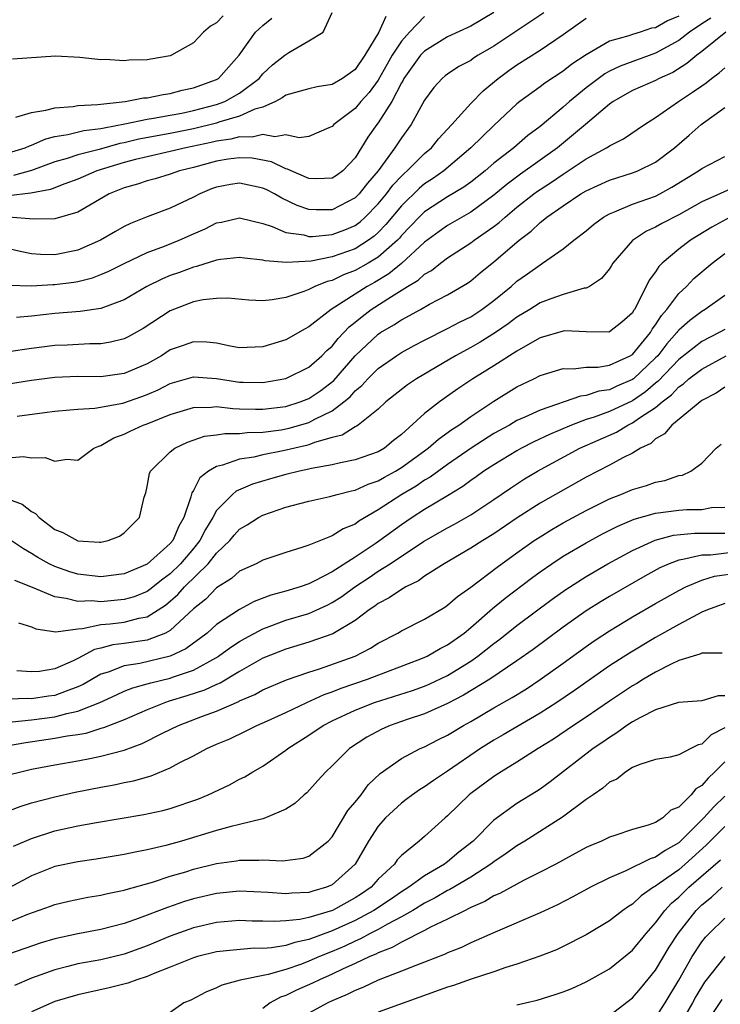
# Model space of a CAD drawing. Units: inches. Extents: x 2499587 to 2502000, y 1488000 to 1491000.
# Drawn here: x 2500504 to 2500565, y 1489189 to 1489274 of the extents above; entities that cross this region are included whole.
import ezdxf

# ---------------------------------------------------------------- set-up
doc = ezdxf.new("R2010")
doc.units = ezdxf.units.IN
doc.header["$MEASUREMENT"] = 0
doc.layers.add('LD24991488_2ft', color=1, linetype='Continuous')

msp = doc.modelspace()

# ---------------------------------------------------------------- linework, layer by layer
at = {"layer": 'LD24991488_2ft'}
for points, elevation in [([(2500549.321, 1489274.679), (2500548.128, 1489273.872), (2500545, 1489271.801), (2500543.635, 1489271), (2500543.248, 1489270.752), (2500543, 1489270.562), (2500541.985, 1489270.015), (2500541, 1489269.366), (2500540.794, 1489269.207), (2500540.534, 1489269), (2500539.796, 1489268.204), (2500539, 1489267.121), (2500537.857, 1489265), (2500537, 1489263.86), (2500536.434, 1489263), (2500534.987, 1489261), (2500534.058, 1489259.942), (2500533.335, 1489259), (2500533, 1489258.66), (2500531, 1489257.636), (2500529.632, 1489257.632), (2500529, 1489257.661), (2500527.993, 1489257.993), (2500526.639, 1489258.639), (2500526.031, 1489259), (2500525.346, 1489259.346), (2500525, 1489259.5), (2500523, 1489259.929), (2500522.196, 1489259.804), (2500521, 1489259.594), (2500520.567, 1489259.433), (2500519.551, 1489259), (2500519, 1489258.713), (2500517, 1489257.772), (2500515, 1489257.021), (2500513.553, 1489256.446), (2500513, 1489256.171), (2500512.245, 1489255.755), (2500510.96, 1489255), (2500509, 1489254.146), (2500507, 1489253.741), (2500505.759, 1489253.759), (2500505, 1489253.814), (2500504.007, 1489254.007), (2500502.405, 1489254.405)], 8314), ([(2500545, 1489274.709), (2500543, 1489273.523), (2500541, 1489272.591), (2500539, 1489271.37), (2500538.658, 1489271), (2500537.22, 1489269), (2500537.15, 1489268.85), (2500537, 1489268.609), (2500536.181, 1489267), (2500535, 1489265.153), (2500534.874, 1489265), (2500534.094, 1489263.906), (2500533, 1489262.138), (2500531.921, 1489261), (2500531.391, 1489260.609), (2500531, 1489260.353), (2500529.686, 1489260.314), (2500529, 1489260.35), (2500527.455, 1489261), (2500527.157, 1489261.156), (2500527, 1489261.184), (2500525.769, 1489261.769), (2500524.086, 1489262.086), (2500523, 1489262.124), (2500522.004, 1489262.004), (2500521, 1489261.84), (2500519, 1489261.301), (2500517.803, 1489261), (2500517, 1489260.706), (2500515.68, 1489260.32), (2500515, 1489260.142), (2500514.15, 1489259.849), (2500513, 1489259.525), (2500511.722, 1489259), (2500510.04, 1489258.04), (2500509, 1489257.417), (2500507, 1489256.838), (2500505.197, 1489256.803), (2500502.981, 1489256.981)], 8316), ([(2500503, 1489262.546), (2500504.438, 1489263), (2500504.823, 1489263.177), (2500505, 1489263.219), (2500506.225, 1489263.776), (2500507, 1489263.97), (2500508.141, 1489264.141), (2500509.509, 1489264.49), (2500511, 1489264.658), (2500511.266, 1489264.734), (2500513.053, 1489265.053), (2500515, 1489265.471), (2500515.546, 1489265.546), (2500517, 1489265.815), (2500518.001, 1489266.001), (2500519, 1489266.213), (2500521, 1489266.74), (2500521.713, 1489267), (2500523, 1489267.709), (2500524.692, 1489269), (2500525, 1489269.38), (2500525.841, 1489270.159), (2500526.923, 1489271), (2500527, 1489271.079), (2500527.247, 1489271.247), (2500529, 1489272.248), (2500530.24, 1489273), (2500531, 1489274.71)], 8322), ([(2500539, 1489274.352), (2500537.707, 1489273), (2500537, 1489272.228), (2500536.191, 1489271), (2500535.757, 1489270.243), (2500535, 1489268.854), (2500534.222, 1489267.777), (2500533.5, 1489267), (2500533, 1489266.401), (2500531.149, 1489265), (2500531, 1489264.828), (2500530.73, 1489264.73), (2500529, 1489263.971), (2500528.143, 1489263.857), (2500527, 1489264.101), (2500526.056, 1489263.944), (2500525, 1489264.158), (2500524.077, 1489263.923), (2500523, 1489263.956), (2500522.25, 1489263.75), (2500521, 1489263.581), (2500520.535, 1489263.465), (2500518.356, 1489263), (2500517, 1489262.659), (2500515, 1489262.222), (2500513.982, 1489261.982), (2500513, 1489261.724), (2500510.638, 1489261), (2500509, 1489260.267), (2500507.871, 1489259.871), (2500506.621, 1489259.379), (2500504.933, 1489259.068), (2500503, 1489258.832)], 8318), ([(2500521.589, 1489274.411), (2500521, 1489273.819), (2500520.474, 1489273.526), (2500519.877, 1489273), (2500519, 1489272.078), (2500517.111, 1489271), (2500517, 1489270.957), (2500515.325, 1489270.675), (2500515, 1489270.599), (2500513.433, 1489270.568), (2500513, 1489270.509), (2500511.367, 1489270.633), (2500511, 1489270.615), (2500509.179, 1489270.821), (2500507.064, 1489270.936), (2500503.337, 1489270.663)], 8326), ([(2500535.654, 1489274.346), (2500535.06, 1489273), (2500533.829, 1489271), (2500533, 1489269.773), (2500531.906, 1489269), (2500531, 1489268.481), (2500529.72, 1489268.28), (2500529, 1489268.11), (2500527, 1489267.552), (2500526.69, 1489267.31), (2500526.098, 1489267), (2500525, 1489266.511), (2500524.325, 1489266.325), (2500523, 1489265.718), (2500521.204, 1489265.204), (2500521, 1489265.13), (2500519, 1489264.634), (2500517, 1489264.234), (2500514.262, 1489263.738), (2500513, 1489263.434), (2500512.631, 1489263.369), (2500510.855, 1489262.856), (2500509, 1489262.382), (2500508.067, 1489262.068), (2500507, 1489261.772), (2500505, 1489261.029), (2500503.414, 1489260.586)], 8320), ([(2500561, 1489274.378), (2500560.025, 1489273.975), (2500559, 1489273.379), (2500558.659, 1489273.341), (2500557.674, 1489273), (2500557, 1489272.797), (2500556.676, 1489272.676), (2500555, 1489272.232), (2500553, 1489271.052), (2500551.763, 1489270.237), (2500551, 1489269.632), (2500549.403, 1489268.597), (2500549, 1489268.28), (2500547.251, 1489267), (2500547, 1489266.79), (2500545, 1489264.93), (2500543.006, 1489263), (2500540.676, 1489261), (2500539.697, 1489260.303), (2500539, 1489259.867), (2500538.525, 1489259.475), (2500537, 1489257.981), (2500535.658, 1489256.342), (2500535, 1489255.669), (2500534.651, 1489255.349), (2500534.163, 1489255), (2500533, 1489254.262), (2500531, 1489253.55), (2500529.189, 1489253.189), (2500527.053, 1489253.053), (2500525.203, 1489253.203), (2500525, 1489253.266), (2500523.43, 1489253.43), (2500523, 1489253.511), (2500521.332, 1489253.332), (2500521, 1489253.277), (2500519.276, 1489252.724), (2500519, 1489252.672), (2500517.79, 1489252.21), (2500517, 1489251.936), (2500516.336, 1489251.664), (2500514.978, 1489251), (2500513, 1489249.826), (2500511, 1489249.081), (2500509.184, 1489248.816), (2500507, 1489248.642), (2500505, 1489248.414), (2500503.702, 1489248.299)], 8310), ([(2500503, 1489251.102), (2500505, 1489251.04), (2500506.841, 1489251.159), (2500507, 1489251.157), (2500508.64, 1489251.361), (2500509, 1489251.425), (2500510.267, 1489251.733), (2500511, 1489252.019), (2500511.686, 1489252.314), (2500513.006, 1489252.994), (2500515, 1489253.924), (2500516.483, 1489254.483), (2500517.779, 1489255), (2500519, 1489255.545), (2500520.027, 1489255.973), (2500521, 1489256.489), (2500521.434, 1489256.566), (2500523, 1489256.944), (2500525, 1489256.451), (2500525.812, 1489256.188), (2500527, 1489255.675), (2500528.552, 1489255.448), (2500529, 1489255.317), (2500529.318, 1489255.318), (2500531, 1489255.483), (2500532.098, 1489255.902), (2500533, 1489256.28), (2500533.419, 1489256.581), (2500533.877, 1489257), (2500535, 1489258.14), (2500535.708, 1489259), (2500536.248, 1489259.752), (2500537, 1489260.539), (2500537.232, 1489260.768), (2500537.514, 1489261), (2500539, 1489262.491), (2500539.602, 1489263), (2500540.225, 1489263.775), (2500541.37, 1489265), (2500543, 1489266.826), (2500544.076, 1489267.923), (2500545.371, 1489269), (2500546.311, 1489269.689), (2500547, 1489270.163), (2500549, 1489271.428), (2500551, 1489272.792), (2500553, 1489274.221)], 8312), ([(2500563.779, 1489274.221), (2500563, 1489273.734), (2500561.924, 1489273), (2500561, 1489272.282), (2500559, 1489271.19), (2500555.932, 1489270.069), (2500555, 1489269.614), (2500554.601, 1489269.399), (2500553, 1489268.183), (2500551.547, 1489267), (2500551, 1489266.512), (2500549, 1489264.825), (2500547.955, 1489264.045), (2500546.741, 1489263), (2500545, 1489261.661), (2500544.24, 1489261), (2500543, 1489260.024), (2500542.412, 1489259.588), (2500541, 1489258.753), (2500539, 1489257.458), (2500538.532, 1489257), (2500537, 1489255.393), (2500536.825, 1489255.175), (2500536.653, 1489255), (2500535, 1489253.531), (2500534.114, 1489253), (2500533, 1489252.371), (2500531.999, 1489252.001), (2500531, 1489251.52), (2500530.574, 1489251.426), (2500529.509, 1489251), (2500529, 1489250.741), (2500528.56, 1489250.56), (2500527, 1489250.048), (2500525.825, 1489249.825), (2500525, 1489249.757), (2500523.806, 1489249.806), (2500521.976, 1489249.976), (2500521, 1489249.963), (2500519.842, 1489249.842), (2500519, 1489249.663), (2500517, 1489248.888), (2500514.652, 1489247.348), (2500513.364, 1489246.636), (2500513, 1489246.453), (2500511.831, 1489246.169), (2500511, 1489246.035), (2500510.037, 1489246.037), (2500508.076, 1489245.925), (2500507, 1489245.881), (2500505, 1489245.628), (2500503, 1489245.341)], 8308), ([(2500503.642, 1489265.642), (2500505, 1489266.044), (2500506.237, 1489266.237), (2500507, 1489266.465), (2500508.578, 1489266.578), (2500509, 1489266.646), (2500510.739, 1489266.739), (2500513.099, 1489267), (2500514.693, 1489267.307), (2500515, 1489267.329), (2500516.388, 1489267.612), (2500517, 1489267.691), (2500518.028, 1489267.972), (2500519, 1489268.177), (2500521, 1489268.906), (2500521.161, 1489269), (2500522.969, 1489271), (2500524.363, 1489273), (2500525, 1489273.577), (2500525.801, 1489274.199)], 8324), ([(2500565.085, 1489273), (2500563, 1489271.317), (2500562.575, 1489271), (2500561.719, 1489270.28), (2500560.484, 1489269.516), (2500559.312, 1489269), (2500559, 1489268.831), (2500557, 1489267.939), (2500555.338, 1489267), (2500555, 1489266.761), (2500552.924, 1489265), (2500550.497, 1489263), (2500547.297, 1489260.703), (2500546.146, 1489259.854), (2500545, 1489258.881), (2500543, 1489257.423), (2500541, 1489256.26), (2500540.257, 1489255.743), (2500539, 1489254.816), (2500537.017, 1489252.983), (2500535.925, 1489252.075), (2500534.661, 1489251.339), (2500534.034, 1489251), (2500530.924, 1489249), (2500529, 1489247.487), (2500528.671, 1489247.329), (2500527, 1489246.376), (2500525, 1489245.77), (2500523, 1489245.69), (2500522.17, 1489245.83), (2500521, 1489246.081), (2500520.171, 1489246.171), (2500519, 1489246.206), (2500518.117, 1489245.884), (2500517, 1489245.501), (2500516.226, 1489245), (2500515, 1489244.31), (2500513, 1489243.446), (2500511, 1489243.176), (2500509, 1489243.205), (2500507, 1489243.128), (2500505, 1489242.864), (2500503, 1489242.547)], 8306), ([(2500503.758, 1489239.758), (2500506.099, 1489240.099), (2500507, 1489240.203), (2500508.31, 1489240.31), (2500509, 1489240.385), (2500510.469, 1489240.468), (2500512.904, 1489240.904), (2500514.535, 1489241.465), (2500515, 1489241.64), (2500515.949, 1489242.051), (2500517, 1489242.592), (2500519, 1489243.182), (2500521, 1489243.039), (2500523, 1489242.718), (2500523.294, 1489242.706), (2500525, 1489242.682), (2500527, 1489243.016), (2500529, 1489243.996), (2500530.113, 1489245), (2500530.553, 1489245.447), (2500531, 1489245.839), (2500531.514, 1489246.487), (2500532.49, 1489247.51), (2500533, 1489247.909), (2500533.594, 1489248.406), (2500534.384, 1489249), (2500536.13, 1489250.13), (2500537.541, 1489251), (2500538.46, 1489251.54), (2500539, 1489252.049), (2500539.616, 1489252.384), (2500540.373, 1489253), (2500541, 1489253.459), (2500543, 1489254.774), (2500543.294, 1489255), (2500545, 1489256.186), (2500545.467, 1489256.533), (2500545.968, 1489257), (2500547, 1489257.848), (2500548.456, 1489259), (2500548.769, 1489259.231), (2500549, 1489259.39), (2500549.99, 1489260.01), (2500551, 1489260.721), (2500551.446, 1489261), (2500553, 1489262.048), (2500554.761, 1489263), (2500554.91, 1489263.09), (2500555, 1489263.164), (2500556.237, 1489263.764), (2500558.045, 1489265), (2500559, 1489265.608), (2500560.976, 1489267), (2500562.206, 1489267.794), (2500563, 1489268.367), (2500563.386, 1489268.614), (2500563.852, 1489269), (2500564.517, 1489269.483), (2500565, 1489269.917)], 8304), ([(2500503, 1489236.161), (2500504.269, 1489236.269), (2500505, 1489236.163), (2500506.18, 1489236.18), (2500507, 1489235.883), (2500508.035, 1489236.035), (2500509, 1489235.96), (2500510.385, 1489237), (2500510.818, 1489237.182), (2500511, 1489237.226), (2500512.118, 1489237.882), (2500513, 1489238.202), (2500513.524, 1489238.476), (2500514.662, 1489239), (2500515, 1489239.118), (2500517, 1489239.914), (2500519, 1489240.526), (2500520.541, 1489240.541), (2500521, 1489240.595), (2500522.419, 1489240.419), (2500523, 1489240.416), (2500524.367, 1489240.366), (2500525, 1489240.379), (2500527, 1489240.617), (2500528.241, 1489241), (2500529, 1489241.293), (2500530.014, 1489241.986), (2500531.15, 1489242.85), (2500533, 1489244.983), (2500535, 1489246.875), (2500535.19, 1489247), (2500536.333, 1489247.667), (2500537, 1489248.114), (2500538.653, 1489249), (2500539.446, 1489249.446), (2500541, 1489250.254), (2500542.722, 1489251.278), (2500543, 1489251.483), (2500543.823, 1489252.177), (2500545, 1489253.128), (2500547.204, 1489255), (2500548.225, 1489255.775), (2500549, 1489256.521), (2500549.283, 1489256.717), (2500549.595, 1489257), (2500551, 1489257.979), (2500552.545, 1489259), (2500553, 1489259.275), (2500555, 1489260.202), (2500557, 1489260.819), (2500557.469, 1489261), (2500559, 1489261.756), (2500560.64, 1489263), (2500561.92, 1489264.08), (2500562.952, 1489265), (2500563.148, 1489265.148), (2500565, 1489266.473)], 8302), ([(2500503, 1489232.594), (2500504.164, 1489232.164), (2500505, 1489231.525), (2500505.336, 1489231.336), (2500505.644, 1489231), (2500507, 1489229.971), (2500507.707, 1489229.707), (2500509, 1489228.984), (2500510.877, 1489228.877), (2500511, 1489228.856), (2500511.625, 1489229), (2500512.615, 1489229.385), (2500513, 1489229.661), (2500514.331, 1489231), (2500514.75, 1489232.75), (2500514.869, 1489233.131), (2500515, 1489233.69), (2500515.202, 1489234.799), (2500515.283, 1489235), (2500517, 1489236.686), (2500517.392, 1489237), (2500518.481, 1489237.519), (2500519.971, 1489238.029), (2500521, 1489238.156), (2500521.719, 1489238.281), (2500523, 1489238.273), (2500523.638, 1489238.362), (2500525, 1489238.386), (2500526.596, 1489238.595), (2500527.275, 1489238.725), (2500529, 1489239.228), (2500529.513, 1489239.513), (2500531, 1489240.239), (2500532.016, 1489241), (2500532.554, 1489241.446), (2500533, 1489241.953), (2500533.58, 1489242.42), (2500534.096, 1489243), (2500535, 1489243.895), (2500536.57, 1489245), (2500537, 1489245.283), (2500538.106, 1489245.894), (2500539, 1489246.354), (2500541, 1489247.342), (2500542.081, 1489247.919), (2500543, 1489248.373), (2500543.967, 1489249), (2500545, 1489249.783), (2500546.489, 1489251), (2500547, 1489251.444), (2500547.924, 1489252.076), (2500549, 1489252.878), (2500549.222, 1489253), (2500551, 1489254.26), (2500551.931, 1489255), (2500553, 1489255.816), (2500553.641, 1489256.359), (2500554.494, 1489257), (2500555, 1489257.283), (2500555.439, 1489257.439), (2500557, 1489258.102), (2500559, 1489258.819), (2500559.36, 1489259), (2500560.42, 1489259.58), (2500562.717, 1489261), (2500563, 1489261.211), (2500565, 1489262.245)], 8300), ([(2500566.245, 1489259.755), (2500563, 1489258.312), (2500561, 1489257.19), (2500559.553, 1489256.447), (2500559, 1489256.126), (2500558.217, 1489255.783), (2500557, 1489254.977), (2500555.31, 1489253), (2500555.196, 1489252.804), (2500555, 1489252.525), (2500554.317, 1489251.683), (2500553.273, 1489251), (2500553, 1489250.852), (2500552.83, 1489250.831), (2500551, 1489250.29), (2500549.923, 1489249.923), (2500549, 1489249.571), (2500548.103, 1489249), (2500547, 1489248.332), (2500546.25, 1489247.75), (2500545.152, 1489247), (2500543.825, 1489246.175), (2500543, 1489245.708), (2500541.669, 1489245), (2500538.312, 1489243), (2500537.53, 1489242.47), (2500535.662, 1489241), (2500535, 1489240.387), (2500533.263, 1489239), (2500533.107, 1489238.893), (2500533, 1489238.849), (2500531.866, 1489238.134), (2500531, 1489237.925), (2500529.488, 1489237.488), (2500529, 1489237.289), (2500528.775, 1489237.225), (2500526.761, 1489236.761), (2500525, 1489236.418), (2500524.228, 1489236.229), (2500523, 1489236.04), (2500521.517, 1489235.517), (2500521, 1489235.413), (2500520.307, 1489235), (2500519.561, 1489234.439), (2500519, 1489233.326), (2500518.861, 1489233.139), (2500518.789, 1489232.789), (2500518.173, 1489231), (2500517.74, 1489230.26), (2500517.219, 1489229), (2500517, 1489228.74), (2500515, 1489226.966), (2500513, 1489226.125), (2500511, 1489225.875), (2500509, 1489226.103), (2500508.299, 1489226.299), (2500507, 1489226.758), (2500506.503, 1489227), (2500505.541, 1489227.541), (2500505, 1489227.893), (2500504.288, 1489228.288), (2500503, 1489229.158)], 8298), ([(2500565.442, 1489257), (2500563.873, 1489256.127), (2500562.035, 1489255), (2500561, 1489254.215), (2500559.562, 1489253), (2500559.278, 1489252.722), (2500559, 1489252.259), (2500558.458, 1489251.542), (2500557.42, 1489249.42), (2500557.175, 1489249), (2500557.097, 1489248.903), (2500557, 1489248.718), (2500556.084, 1489247.916), (2500555, 1489247.055), (2500554.956, 1489247.044), (2500553, 1489247.072), (2500551.145, 1489247.145), (2500551, 1489247.132), (2500549, 1489246.541), (2500547.951, 1489245.951), (2500547, 1489245.388), (2500545, 1489244.119), (2500543.196, 1489243), (2500541.878, 1489242.122), (2500540.698, 1489241.302), (2500540.286, 1489241), (2500539, 1489240), (2500537, 1489238.191), (2500536.33, 1489237.67), (2500535.526, 1489237), (2500535, 1489236.686), (2500533, 1489235.979), (2500531.74, 1489235.74), (2500531, 1489235.553), (2500529.229, 1489235.229), (2500529, 1489235.167), (2500528.183, 1489235), (2500527, 1489234.712), (2500525.661, 1489234.339), (2500524.117, 1489233.883), (2500522.712, 1489233.288), (2500522.373, 1489233), (2500521, 1489231.6), (2500520.672, 1489231), (2500520.032, 1489229.968), (2500519.559, 1489229), (2500519, 1489228.317), (2500517.885, 1489227), (2500517, 1489226.133), (2500516.339, 1489225.661), (2500515.24, 1489224.76), (2500515, 1489224.599), (2500513.863, 1489224.137), (2500513, 1489223.889), (2500511, 1489223.711), (2500510.22, 1489223.78), (2500509, 1489223.742), (2500507.998, 1489224.002), (2500507, 1489224.118), (2500505.069, 1489224.931), (2500503.537, 1489225.536)], 8296), ([(2500503.874, 1489221.874), (2500505, 1489221.541), (2500505.375, 1489221.375), (2500507.097, 1489221.097), (2500509, 1489221.375), (2500509.388, 1489221.388), (2500511, 1489221.738), (2500511.802, 1489221.802), (2500513, 1489221.95), (2500514.285, 1489222.284), (2500515, 1489222.407), (2500515.955, 1489223), (2500516.582, 1489223.418), (2500517.653, 1489224.347), (2500518.222, 1489225), (2500520.271, 1489227), (2500521, 1489227.912), (2500522.142, 1489229), (2500522.53, 1489229.47), (2500523, 1489229.99), (2500523.639, 1489230.362), (2500524.633, 1489231), (2500525, 1489231.197), (2500527, 1489231.883), (2500528.214, 1489232.214), (2500529, 1489232.411), (2500530.818, 1489232.818), (2500531.444, 1489233), (2500532.685, 1489233.315), (2500533, 1489233.374), (2500534.118, 1489233.881), (2500535, 1489234.167), (2500535.525, 1489234.475), (2500536.485, 1489235), (2500537, 1489235.311), (2500539.321, 1489237), (2500540.214, 1489237.786), (2500541.377, 1489238.623), (2500541.966, 1489239), (2500543, 1489239.746), (2500545, 1489241.072), (2500547, 1489242.298), (2500548.471, 1489243), (2500549, 1489243.273), (2500551, 1489243.894), (2500551.867, 1489243.867), (2500553, 1489244.013), (2500554.011, 1489244.011), (2500555, 1489244.171), (2500556.811, 1489245), (2500557, 1489245.111), (2500558.553, 1489247), (2500558.708, 1489247.292), (2500559, 1489247.66), (2500559.513, 1489248.487), (2500559.975, 1489249), (2500561, 1489250.395), (2500561.668, 1489251), (2500562.324, 1489251.676), (2500563.888, 1489253), (2500565, 1489253.837)], 8294), ([(2500565, 1489250.215), (2500563.301, 1489249), (2500563, 1489248.83), (2500561.953, 1489248.047), (2500561, 1489247.197), (2500560.907, 1489247.093), (2500560.849, 1489247), (2500559.976, 1489246.024), (2500559.184, 1489245), (2500559, 1489244.807), (2500557.09, 1489243), (2500557, 1489242.929), (2500555.644, 1489242.356), (2500555, 1489242.045), (2500554.076, 1489241.924), (2500553, 1489241.555), (2500552.497, 1489241.503), (2500549, 1489240.297), (2500547.67, 1489239.67), (2500547, 1489239.382), (2500546.343, 1489239), (2500545, 1489238.259), (2500543.027, 1489237), (2500541, 1489235.594), (2500539.499, 1489234.501), (2500539, 1489234.218), (2500538.281, 1489233.719), (2500537.048, 1489233), (2500535, 1489231.651), (2500533.324, 1489230.676), (2500533, 1489230.431), (2500531.972, 1489230.028), (2500531, 1489229.4), (2500529, 1489228.613), (2500528.397, 1489228.397), (2500527, 1489227.965), (2500525, 1489227.304), (2500524.417, 1489227), (2500523, 1489226.353), (2500522.291, 1489225.709), (2500521, 1489224.924), (2500520.065, 1489223.935), (2500519, 1489223.084), (2500517, 1489221.221), (2500516.583, 1489221), (2500515, 1489220.391), (2500513, 1489220.094), (2500512.027, 1489219.973), (2500511, 1489219.693), (2500510.439, 1489219.561), (2500509, 1489218.787), (2500508.58, 1489218.58), (2500507, 1489217.889), (2500505.669, 1489217.669), (2500505, 1489217.639), (2500503.722, 1489217.722)], 8292), ([(2500565, 1489247.28), (2500564.514, 1489247), (2500563, 1489246.225), (2500561, 1489244.672), (2500559.214, 1489242.786), (2500559, 1489242.627), (2500558.132, 1489241.868), (2500557, 1489241.102), (2500555, 1489240.157), (2500553.681, 1489239.681), (2500553, 1489239.472), (2500551.73, 1489239), (2500549.818, 1489238.182), (2500548.461, 1489237.539), (2500547.41, 1489237), (2500547, 1489236.771), (2500545, 1489235.554), (2500544.147, 1489235), (2500543.48, 1489234.52), (2500543, 1489234.199), (2500542.319, 1489233.681), (2500541, 1489232.872), (2500539, 1489231.677), (2500537.938, 1489231), (2500537, 1489230.374), (2500535.127, 1489229), (2500534.727, 1489228.727), (2500533, 1489227.577), (2500531, 1489226.303), (2500529.514, 1489225.515), (2500529, 1489225.267), (2500528.243, 1489225), (2500527, 1489224.623), (2500525.714, 1489224.286), (2500524.269, 1489223.731), (2500523, 1489223.027), (2500521, 1489221.726), (2500520.182, 1489221), (2500519.515, 1489220.486), (2500519, 1489220.132), (2500518.358, 1489219.641), (2500516.989, 1489219), (2500514.365, 1489218.365), (2500513, 1489218.15), (2500511.621, 1489217.62), (2500511, 1489217.432), (2500509.458, 1489216.542), (2500509, 1489216.334), (2500507.979, 1489215.979), (2500507, 1489215.595), (2500506.468, 1489215.532), (2500505, 1489215.312), (2500504.675, 1489215.326), (2500503, 1489215.266)], 8290), ([(2500503.314, 1489213.314), (2500505, 1489213.497), (2500507, 1489213.749), (2500508.041, 1489214.041), (2500509, 1489214.225), (2500510.896, 1489215), (2500512.335, 1489215.665), (2500513, 1489215.956), (2500513.746, 1489216.254), (2500515, 1489216.59), (2500515.307, 1489216.694), (2500517, 1489217.107), (2500517.181, 1489217.18), (2500519, 1489217.797), (2500521, 1489218.895), (2500521.166, 1489219), (2500522.226, 1489219.773), (2500523, 1489220.271), (2500523.461, 1489220.539), (2500525, 1489221.371), (2500525.569, 1489221.569), (2500527, 1489222.107), (2500529, 1489222.696), (2500530.585, 1489223.415), (2500531, 1489223.628), (2500531.838, 1489224.162), (2500532.963, 1489225), (2500534.199, 1489225.801), (2500535, 1489226.345), (2500536.034, 1489227), (2500538.919, 1489228.919), (2500541, 1489230.112), (2500541.584, 1489230.416), (2500543, 1489231.23), (2500545, 1489232.542), (2500546.454, 1489233.546), (2500547.666, 1489234.334), (2500548.775, 1489235), (2500552.458, 1489237), (2500555.608, 1489238.392), (2500556.612, 1489239), (2500557, 1489239.177), (2500557.619, 1489239.619), (2500559, 1489240.52), (2500559.561, 1489241), (2500560.386, 1489241.614), (2500561, 1489242.299), (2500561.428, 1489242.572), (2500561.89, 1489243), (2500563, 1489243.845), (2500565.114, 1489245)], 8288), ([(2500565, 1489242.289), (2500564.241, 1489241.759), (2500563, 1489241.116), (2500560.4, 1489239), (2500559.772, 1489238.228), (2500559, 1489237.804), (2500558.585, 1489237.415), (2500557.707, 1489237), (2500557, 1489236.572), (2500556.154, 1489236.154), (2500555, 1489235.517), (2500553, 1489234.474), (2500551, 1489233.372), (2500549, 1489232.235), (2500547.033, 1489230.966), (2500545, 1489229.581), (2500544.037, 1489229), (2500543, 1489228.335), (2500540.697, 1489227), (2500539, 1489225.909), (2500538.473, 1489225.527), (2500537.386, 1489225), (2500537.152, 1489224.848), (2500537, 1489224.78), (2500535.949, 1489224.051), (2500535, 1489223.552), (2500534.69, 1489223.31), (2500534.21, 1489223), (2500533, 1489222.093), (2500531.072, 1489220.928), (2500529, 1489220.195), (2500527, 1489219.611), (2500525, 1489218.812), (2500523, 1489217.677), (2500521.328, 1489216.673), (2500521, 1489216.54), (2500519.952, 1489216.048), (2500518.444, 1489215.556), (2500516.898, 1489215.102), (2500516.597, 1489215), (2500515, 1489214.358), (2500513, 1489213.496), (2500511.215, 1489212.785), (2500511, 1489212.73), (2500509.682, 1489212.318), (2500509, 1489212.199), (2500508.066, 1489212.066), (2500507, 1489211.861), (2500504.491, 1489211.509), (2500503, 1489211.248)], 8286), ([(2500503, 1489208.722), (2500504.058, 1489209), (2500505, 1489209.207), (2500507, 1489209.595), (2500509, 1489209.941), (2500510.184, 1489210.184), (2500511, 1489210.331), (2500513, 1489210.874), (2500514.564, 1489211.436), (2500516.323, 1489212.323), (2500517.716, 1489213), (2500519.792, 1489213.792), (2500521, 1489214.223), (2500522.924, 1489215.076), (2500523, 1489215.122), (2500524.309, 1489215.691), (2500525, 1489216.077), (2500527.058, 1489216.941), (2500529, 1489217.62), (2500529.903, 1489217.903), (2500532.989, 1489219.011), (2500534.324, 1489219.677), (2500535, 1489220.11), (2500536.678, 1489221), (2500537, 1489221.2), (2500539, 1489222.209), (2500540.752, 1489223.248), (2500541, 1489223.413), (2500541.844, 1489224.157), (2500543, 1489224.976), (2500545.288, 1489226.712), (2500547, 1489227.944), (2500548.491, 1489229), (2500549, 1489229.339), (2500550.03, 1489229.97), (2500551, 1489230.528), (2500553, 1489231.609), (2500555, 1489232.61), (2500555.995, 1489233), (2500557, 1489233.432), (2500558.227, 1489233.773), (2500559, 1489234.063), (2500559.809, 1489234.191), (2500561, 1489234.625), (2500561.331, 1489234.669), (2500562.043, 1489235), (2500563, 1489235.71), (2500564.258, 1489237), (2500564.663, 1489237.337)], 8284), ([(2500501, 1489204.86), (2500504.007, 1489205.993), (2500505, 1489206.29), (2500507, 1489206.831), (2500508.771, 1489207.229), (2500511, 1489207.662), (2500512.145, 1489207.855), (2500513, 1489208.05), (2500513.801, 1489208.199), (2500515.347, 1489208.654), (2500517, 1489209.344), (2500517.761, 1489209.761), (2500519, 1489210.384), (2500520.149, 1489211), (2500521, 1489211.373), (2500522.15, 1489211.85), (2500523.507, 1489212.493), (2500524.492, 1489213), (2500525.399, 1489213.4), (2500527, 1489214.136), (2500528.819, 1489215), (2500530.322, 1489215.678), (2500531, 1489215.91), (2500531.774, 1489216.225), (2500534.055, 1489217), (2500538.818, 1489218.818), (2500539.233, 1489219), (2500540.342, 1489219.658), (2500541, 1489219.982), (2500542.421, 1489221), (2500543, 1489221.472), (2500544.891, 1489223.109), (2500545.99, 1489224.011), (2500548.252, 1489225.748), (2500549, 1489226.298), (2500550.016, 1489227), (2500551, 1489227.639), (2500553, 1489228.808), (2500554.42, 1489229.58), (2500555.747, 1489230.253), (2500557.152, 1489230.848), (2500559, 1489231.376), (2500561, 1489231.636), (2500561.693, 1489231.693), (2500563, 1489231.695), (2500563.85, 1489231.85), (2500565, 1489231.883)], 8282), ([(2500503.438, 1489202.562), (2500505, 1489203.21), (2500507, 1489203.874), (2500509, 1489204.321), (2500510.614, 1489204.614), (2500514.719, 1489205.281), (2500516.356, 1489205.644), (2500517, 1489205.821), (2500519.371, 1489206.629), (2500520.274, 1489207), (2500522.124, 1489207.876), (2500523, 1489208.347), (2500523.439, 1489208.561), (2500524.154, 1489209), (2500525, 1489209.473), (2500527, 1489210.853), (2500527.176, 1489211), (2500529, 1489212.159), (2500530.239, 1489213), (2500531, 1489213.39), (2500533, 1489214.333), (2500534.669, 1489215), (2500537.96, 1489216.04), (2500539, 1489216.411), (2500539.417, 1489216.583), (2500541, 1489217.336), (2500543, 1489218.571), (2500543.625, 1489219), (2500545, 1489220.081), (2500545.53, 1489220.47), (2500547, 1489221.637), (2500550.056, 1489223.943), (2500551.226, 1489224.774), (2500553, 1489225.904), (2500554.872, 1489227), (2500557, 1489228.147), (2500558.964, 1489229.036), (2500560.541, 1489229.459), (2500562.37, 1489229.63), (2500565, 1489229.647)], 8280), ([(2500567, 1489228.128), (2500563.743, 1489227.743), (2500563, 1489227.741), (2500561.35, 1489227.35), (2500561, 1489227.316), (2500560.182, 1489227), (2500559.371, 1489226.629), (2500558.074, 1489225.926), (2500555, 1489224.153), (2500554.28, 1489223.72), (2500553, 1489222.914), (2500551, 1489221.506), (2500548.414, 1489219.586), (2500547, 1489218.579), (2500544.652, 1489217), (2500542.379, 1489215.62), (2500541, 1489214.889), (2500539, 1489213.999), (2500537.514, 1489213.514), (2500536.019, 1489213), (2500535.311, 1489212.689), (2500534.02, 1489211.98), (2500532.508, 1489211), (2500531, 1489209.507), (2500530.453, 1489209), (2500529.776, 1489208.224), (2500528.822, 1489207.178), (2500528.592, 1489207), (2500527.766, 1489206.234), (2500527, 1489205.769), (2500525.238, 1489205), (2500525, 1489204.927), (2500523, 1489204.426), (2500522.259, 1489204.259), (2500521, 1489203.9), (2500517.98, 1489203), (2500516.623, 1489202.623), (2500515, 1489202.237), (2500513.952, 1489202.048), (2500513, 1489201.821), (2500510.579, 1489201.421), (2500509, 1489201.21), (2500507, 1489200.797), (2500505, 1489200), (2500503.059, 1489198.941)], 8278), ([(2500503, 1489195.99), (2500504.679, 1489196.68), (2500506.64, 1489197.36), (2500507, 1489197.503), (2500508.214, 1489197.786), (2500509.873, 1489198.126), (2500511, 1489198.301), (2500511.55, 1489198.45), (2500513, 1489198.75), (2500513.184, 1489198.816), (2500515.447, 1489199.447), (2500517, 1489199.946), (2500518.346, 1489200.346), (2500519, 1489200.557), (2500521, 1489201.057), (2500522.719, 1489201.281), (2500523, 1489201.337), (2500524.672, 1489201.328), (2500525, 1489201.364), (2500526.708, 1489201.292), (2500528.486, 1489201.515), (2500529, 1489201.684), (2500530.655, 1489203), (2500531, 1489203.37), (2500532.373, 1489205.627), (2500533, 1489206.349), (2500533.508, 1489207), (2500534.133, 1489207.867), (2500535.169, 1489208.831), (2500537, 1489210.127), (2500538.638, 1489211), (2500539, 1489211.156), (2500540.211, 1489211.789), (2500541, 1489212.168), (2500542.366, 1489213), (2500543, 1489213.352), (2500545, 1489214.522), (2500546.58, 1489215.419), (2500547.816, 1489216.184), (2500549.019, 1489216.981), (2500551, 1489218.393), (2500553, 1489219.843), (2500553.682, 1489220.318), (2500555, 1489221.183), (2500557, 1489222.389), (2500559, 1489223.553), (2500561, 1489224.69), (2500561.61, 1489225), (2500563, 1489225.571), (2500564.092, 1489225.908), (2500566.212, 1489226.212)], 8276), ([(2500565, 1489223.547), (2500563.489, 1489223), (2500563, 1489222.801), (2500562.614, 1489222.614), (2500561, 1489221.751), (2500559.256, 1489220.744), (2500559, 1489220.616), (2500556.729, 1489219.271), (2500555, 1489218.157), (2500551.973, 1489216.027), (2500550.455, 1489215), (2500549, 1489214.067), (2500545.815, 1489212.185), (2500545, 1489211.723), (2500543.837, 1489211), (2500541, 1489209.059), (2500539.766, 1489208.234), (2500539, 1489207.692), (2500538.569, 1489207.431), (2500537.956, 1489207), (2500537.417, 1489206.583), (2500537, 1489206.285), (2500535.63, 1489205), (2500535, 1489204.277), (2500534.165, 1489203), (2500533.012, 1489201), (2500531, 1489199.201), (2500530.523, 1489199), (2500529.33, 1489198.67), (2500529, 1489198.553), (2500527.51, 1489198.49), (2500527, 1489198.429), (2500525.459, 1489198.541), (2500523, 1489198.647), (2500521, 1489198.471), (2500519, 1489197.995), (2500518.241, 1489197.759), (2500516.75, 1489197.25), (2500514.314, 1489196.314), (2500513, 1489195.861), (2500511, 1489195.343), (2500509, 1489194.955), (2500507, 1489194.524), (2500505.818, 1489194.182), (2500503, 1489193.201)], 8274), ([(2500564.75, 1489219.25), (2500563, 1489219.267), (2500562.828, 1489219.172), (2500561, 1489218.617), (2500560.288, 1489218.288), (2500559, 1489217.618), (2500557.953, 1489217), (2500557.367, 1489216.633), (2500557, 1489216.437), (2500555, 1489215.109), (2500553, 1489213.732), (2500551.896, 1489213), (2500550.174, 1489211.826), (2500548.84, 1489211), (2500547, 1489209.824), (2500545.633, 1489209), (2500545, 1489208.589), (2500543, 1489207.098), (2500542.874, 1489207), (2500541, 1489205.18), (2500540.781, 1489205), (2500539, 1489203.382), (2500538.553, 1489203), (2500537, 1489201.747), (2500536.641, 1489201.359), (2500536.399, 1489201), (2500535, 1489199.684), (2500534.378, 1489199), (2500533.562, 1489198.438), (2500533, 1489198.073), (2500531.026, 1489197), (2500529, 1489196.38), (2500528.214, 1489196.214), (2500527, 1489196.083), (2500526.031, 1489196.031), (2500525, 1489196.069), (2500524.071, 1489196.071), (2500523, 1489196.112), (2500521, 1489195.951), (2500519, 1489195.489), (2500517, 1489194.766), (2500515, 1489193.917), (2500513, 1489193.195), (2500511, 1489192.731), (2500509, 1489192.366), (2500508.137, 1489192.137), (2500507, 1489191.861), (2500505, 1489191.129), (2500503.51, 1489190.49)], 8272), ([(2500565, 1489215.57), (2500564.428, 1489215.572), (2500563, 1489215.141), (2500560.975, 1489214.975), (2500559, 1489214.346), (2500557.7, 1489213.7), (2500557, 1489213.31), (2500556.526, 1489213), (2500555.652, 1489212.348), (2500555, 1489211.968), (2500554.442, 1489211.558), (2500553.612, 1489211), (2500549.87, 1489208.129), (2500549, 1489207.501), (2500548.701, 1489207.299), (2500547, 1489206.234), (2500545, 1489204.792), (2500543.209, 1489203), (2500541.975, 1489202.025), (2500541, 1489201.192), (2500540.883, 1489201.117), (2500540.744, 1489201), (2500539, 1489199.986), (2500537.634, 1489199), (2500537, 1489198.61), (2500536.05, 1489197.95), (2500534.625, 1489197), (2500533, 1489196.132), (2500531, 1489195.218), (2500529, 1489194.465), (2500527.782, 1489194.218), (2500527, 1489193.955), (2500525.754, 1489193.754), (2500525, 1489193.712), (2500524.287, 1489193.713), (2500522.434, 1489193.566), (2500521, 1489193.395), (2500519.356, 1489193), (2500519, 1489192.9), (2500517, 1489192.09), (2500515.507, 1489191.507), (2500515, 1489191.285), (2500514.101, 1489191), (2500513.316, 1489190.684), (2500511.721, 1489190.28), (2500509, 1489189.678), (2500507, 1489189.103), (2500505, 1489188.23)], 8270), ([(2500565, 1489212.79), (2500563.815, 1489212.185), (2500563, 1489211.375), (2500562.682, 1489211.318), (2500562.046, 1489211), (2500561, 1489210.444), (2500560.27, 1489210.27), (2500559, 1489210.061), (2500557.634, 1489209.634), (2500557, 1489209.364), (2500556.421, 1489209), (2500555.635, 1489208.365), (2500555, 1489208.081), (2500554.435, 1489207.565), (2500553.591, 1489207), (2500553, 1489206.584), (2500550.944, 1489205.056), (2500547.692, 1489203), (2500547, 1489202.584), (2500546.082, 1489201.917), (2500545, 1489201.201), (2500544.753, 1489201), (2500543, 1489199.884), (2500541.202, 1489198.797), (2500541, 1489198.707), (2500539.927, 1489198.073), (2500539, 1489197.608), (2500538.003, 1489197), (2500537, 1489196.428), (2500535.81, 1489195.81), (2500535, 1489195.346), (2500534.311, 1489195), (2500533.467, 1489194.534), (2500533, 1489194.345), (2500532.095, 1489193.905), (2500531, 1489193.437), (2500529.92, 1489193), (2500529, 1489192.588), (2500528.342, 1489192.341), (2500527, 1489191.886), (2500525.456, 1489191.456), (2500523.032, 1489190.968), (2500521.467, 1489190.533), (2500521, 1489190.29), (2500520.087, 1489189.913), (2500518.762, 1489189.238), (2500518.18, 1489189), (2500517, 1489188.157)], 8268), ([(2500565, 1489209.857), (2500564.136, 1489209), (2500563.55, 1489208.451), (2500563, 1489207.801), (2500562.495, 1489207.505), (2500562.078, 1489207), (2500561, 1489205.934), (2500560.331, 1489205.669), (2500559.628, 1489205), (2500559, 1489204.603), (2500558.36, 1489204.36), (2500557, 1489203.991), (2500555.478, 1489203.478), (2500555, 1489203.335), (2500554.333, 1489203), (2500553.384, 1489202.617), (2500553, 1489202.428), (2500551.776, 1489201.776), (2500550.356, 1489201), (2500549, 1489200.292), (2500547.576, 1489199.576), (2500545.529, 1489198.471), (2500545, 1489198.251), (2500544.226, 1489197.774), (2500543, 1489197.246), (2500542.848, 1489197.152), (2500542.507, 1489197), (2500541, 1489196.225), (2500539.531, 1489195.531), (2500539, 1489195.245), (2500537, 1489194.246), (2500536.214, 1489193.787), (2500535, 1489193.33), (2500534.787, 1489193.213), (2500534.262, 1489193), (2500533, 1489192.395), (2500531.91, 1489191.911), (2500531, 1489191.467), (2500529.915, 1489191), (2500529.307, 1489190.693), (2500527.917, 1489190.082), (2500527, 1489189.628), (2500526.524, 1489189.476), (2500525.636, 1489189), (2500525, 1489188.519)], 8266), ([(2500565, 1489206.873), (2500564.034, 1489205.966), (2500563.168, 1489205), (2500561, 1489202.844), (2500559.82, 1489202.181), (2500559, 1489201.6), (2500558.531, 1489201.469), (2500556.415, 1489200.415), (2500555, 1489199.812), (2500553.369, 1489199), (2500551.832, 1489198.168), (2500550.509, 1489197.491), (2500549, 1489196.793), (2500545.113, 1489195.113), (2500543, 1489194.178), (2500542.203, 1489193.797), (2500541, 1489193.324), (2500540.787, 1489193.213), (2500539, 1489192.518), (2500538.238, 1489192.238), (2500537, 1489191.727), (2500535, 1489190.953), (2500533.677, 1489190.323), (2500533, 1489190.066), (2500532.296, 1489189.704), (2500531, 1489189.164), (2500530.648, 1489189), (2500529, 1489188.107)], 8264), ([(2500565, 1489204.262), (2500563.366, 1489202.634), (2500561.562, 1489201), (2500561, 1489200.511), (2500559.314, 1489199.314), (2500559, 1489199.1), (2500558.824, 1489199), (2500557.742, 1489198.258), (2500557, 1489197.544), (2500556.658, 1489197.342), (2500556.179, 1489197), (2500555, 1489196.081), (2500553, 1489194.889), (2500551, 1489193.86), (2500550.411, 1489193.589), (2500548.979, 1489193.021), (2500547, 1489192.341), (2500546.054, 1489192.054), (2500545, 1489191.683), (2500543.034, 1489191.035), (2500541.502, 1489190.498), (2500541, 1489190.348), (2500535, 1489188.181)], 8262), ([(2500547, 1489188.835), (2500547.749, 1489189), (2500548.761, 1489189.24), (2500550.298, 1489189.703), (2500551, 1489189.954), (2500551.753, 1489190.247), (2500553, 1489190.81), (2500555, 1489191.951), (2500557, 1489193.548), (2500558.184, 1489195), (2500559, 1489195.905), (2500559.806, 1489197), (2500560.38, 1489197.62), (2500561, 1489198.134), (2500561.882, 1489199), (2500564.629, 1489201.371)], 8260), ([(2500555, 1489187.893), (2500557, 1489189.435), (2500557.721, 1489190.279), (2500559, 1489191.828), (2500560.19, 1489193.81), (2500560.945, 1489195), (2500562.511, 1489197), (2500563, 1489197.479), (2500563.848, 1489198.152), (2500564.763, 1489199)], 8258), ([(2500559, 1489187.71), (2500559.82, 1489189), (2500561, 1489190.949), (2500562.167, 1489193), (2500563, 1489194.283), (2500563.322, 1489194.678), (2500563.632, 1489195), (2500565, 1489196.335)], 8256), ([(2500565, 1489193.015), (2500563.22, 1489190.78), (2500562.47, 1489189.53), (2500562.193, 1489189), (2500561.056, 1489187)], 8254), ([(2500564.73, 1489189.27), (2500563.632, 1489187.632)], 8252)]:
    msp.add_lwpolyline(points, dxfattribs=dict(at, elevation=elevation))

doc.saveas('drawing.dxf')
